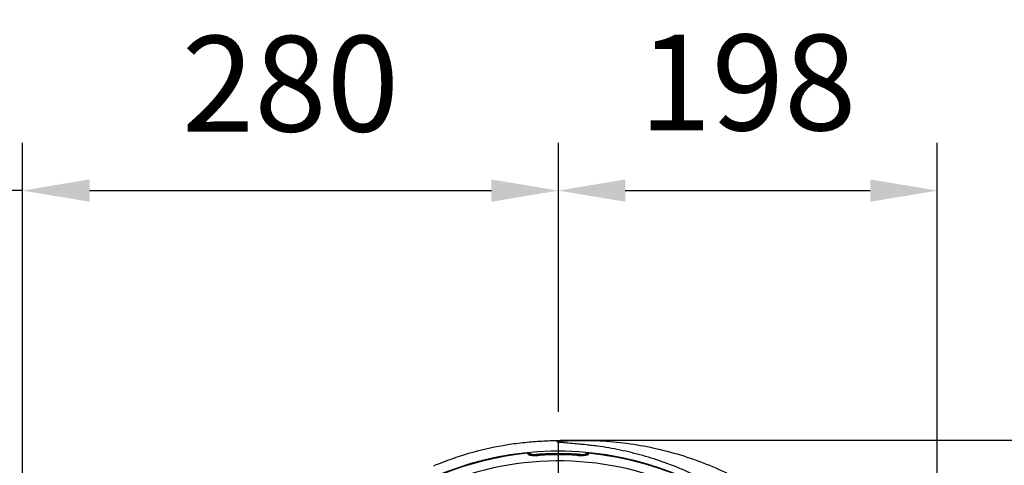
# Model space of a CAD drawing. Extents: x 0 to 9200, y 0 to 5940.
# Drawn here: x 2843 to 3357, y 1291 to 1524 of the extents above; entities that cross this region are included whole.
import ezdxf

# ---------------------------------------------------------------- set-up
doc = ezdxf.new("R2010")
doc.units = 0
doc.header["$LTSCALE"] = 5
doc.linetypes.add('GEN7', pattern=[15, 10, -2.5, 0, -2.5])
doc.layers.get('0').update_dxf_attribs({"linetype": 'CONTINUOUS'})
doc.layers.get('DEFPOINTS').update_dxf_attribs({"linetype": 'CONTINUOUS'})
doc.layers.add('7', color=4, linetype='GEN7')
doc.styles.add('ISO', font='GENISO.SHX')
doc.dimstyles.new('GEN-ISO', dxfattribs={"dimtxt": 50, "dimasz": 50, "dimexe": 40, "dimexo": 1, "dimgap": 30, "dimtad": 0, "dimtih": 1, "dimtoh": 1, "dimdec": 1, "dimtxsty": 'ISO', "dimcen": 2, "dimclrd": 256, "dimclre": 256, "dimclrt": 2, "dimazin": 3, "dimtp": 0.1, "dimtm": 0.1, "dimtfac": 0.05, "dimtdec": 1, "dimtix": 1, "dimtmove": 0, "dimatfit": 3, "dimtolj": 1})

# ---------------------------------------------------------------- blocks, each defined once
blk = doc.blocks.new('*D16')
at = {"color": 3}
for p, q in [((2752.1, 1188.06), (2752.1, 1459.73)), ((2844.1, 1216.75), (2844.1, 1459.73)), ((2717.1, 1434.73), (2682.1, 1434.73)), ((2844.1, 1434.73), (2752.1, 1434.73)), ((2879.1, 1434.73), (2914.1, 1434.73))]:
    blk.add_line(p, q, dxfattribs=at)
for points in [[(2717.1, 1440.57), (2717.1, 1428.9), (2752.1, 1434.73)], [(2879.1, 1440.57), (2879.1, 1428.9), (2844.1, 1434.73)]]:
    blk.add_solid(points, dxfattribs=at)
at = {"layer": 'DEFPOINTS', "color": 0}
for p in [(2752.1, 1434.73), (2844.1, 1215.75), (2752.1, 1187.06)]:
    blk.add_point(p, dxfattribs=at)
at = {"color": 2, "insert": (2798.1, 1490.36), "char_height": 50, "attachment_point": 5, "style": 'ISO'}
blk.add_mtext('\\A1;92', dxfattribs=at)
blk = doc.blocks.new('*D33')
at = {"color": 3}
for p, q in [((2844.1, 1217.75), (2844.1, 1459.73)), ((3124.1, 1319.09), (3124.1, 1459.73)), ((2879.1, 1434.73), (3089.1, 1434.73))]:
    blk.add_line(p, q, dxfattribs=at)
for points in [[(2879.1, 1440.57), (2879.1, 1428.9), (2844.1, 1434.73)], [(3089.1, 1440.57), (3089.1, 1428.9), (3124.1, 1434.73)]]:
    blk.add_solid(points, dxfattribs=at)
at = {"layer": 'DEFPOINTS', "color": 0}
for p in [(3124.1, 1434.73), (3124.1, 1318.09), (2844.1, 1216.75)]:
    blk.add_point(p, dxfattribs=at)
at = {"color": 2, "insert": (2984.1, 1490.6), "char_height": 50, "attachment_point": 5, "style": 'ISO'}
blk.add_mtext('\\A1;280', dxfattribs=at)
blk = doc.blocks.new('*D34')
at = {"color": 3}
for p, q in [((3124.1, 1319.09), (3124.1, 1459.73)), ((3322.1, 1153.38), (3322.1, 1459.73)), ((3159.1, 1434.73), (3287.1, 1434.73))]:
    blk.add_line(p, q, dxfattribs=at)
for points in [[(3159.1, 1440.57), (3159.1, 1428.9), (3124.1, 1434.73)], [(3287.1, 1440.57), (3287.1, 1428.9), (3322.1, 1434.73)]]:
    blk.add_solid(points, dxfattribs=at)
at = {"layer": 'DEFPOINTS', "color": 0}
for p in [(3322.1, 1434.73), (3124.1, 1318.09), (3322.1, 1152.38)]:
    blk.add_point(p, dxfattribs=at)
at = {"color": 2, "insert": (3223.1, 1491.23), "char_height": 50, "attachment_point": 5, "style": 'ISO'}
blk.add_mtext('\\A1;198', dxfattribs=at)
blk = doc.blocks.new('*D35')
at = {"color": 3}
for p, q in [((3125.1, 1304.31), (3563.82, 1304.31)), ((3538.82, 1269.31), (3538.82, 1169.75)), ((3338.74, 1134.75), (3563.82, 1134.75))]:
    blk.add_line(p, q, dxfattribs=at)
for points in [[(3532.98, 1269.31), (3544.65, 1269.31), (3538.82, 1304.31)], [(3532.98, 1169.75), (3544.65, 1169.75), (3538.82, 1134.75)]]:
    blk.add_solid(points, dxfattribs=at)
at = {"layer": 'DEFPOINTS', "color": 0}
for p in [(3124.1, 1304.31), (3337.74, 1134.75), (3538.82, 1134.75)]:
    blk.add_point(p, dxfattribs=at)
at = {"color": 2, "insert": (3483.81, 1219.53), "char_height": 50, "attachment_point": 5, "rotation": 90, "style": 'ISO'}
blk.add_mtext('\\A1;170', dxfattribs=at)

msp = doc.modelspace()

# ---------------------------------------------------------------- linework, layer by layer
at = {"color": 7, "linetype": 'CONTINUOUS'}
for p, q in [((3114.42, 1296.48), (3114.42, 1296.43)), ((3133.77, 1296.43), (3133.78, 1296.48))]:
    msp.add_line(p, q, dxfattribs=at)
for centre, radius, start, end in [((3124.1, 1134.75), 169.16, 98.2426, 110.8117), ((3124.1, 1134.75), 163.81, 1.6671, 160.6214), ((3124.1, 1134.75), 163.47, 95.5413, 160.577), ((3108.6, 1293.99), 3.04, 60.5821, 95.4119), ((3124.1, 1134.75), 162.5, 85.2744, 94.7346), ((3124.1, 1134.75), 162.01, 86.5749, 93.4251), ((3124.1, 1134.75), 161.97, 86.5749, 93.4251), ((3139.6, 1293.99), 3.04, 84.5892, 118.6307), ((3124.1, 1134.75), 163.47, 1.7728, 84.4587), ((3124.1, 1134.75), 169.16, 110.8117, 112.6873), ((3124.1, 1134.75), 158.72, 11.2837, 108.7163)]:
    msp.add_arc(centre, radius, start, end, dxfattribs=at)
for points, knots in [([(2979.71, 1051.39), (2982.12, 1047.43), (2986.95, 1039.52), (2995.41, 1028.47), (3004.67, 1018.14), (3014.77, 1008.62), (3025.62, 999.98), (3037.14, 992.28), (3049.24, 985.57), (3061.91, 979.85), (3075.11, 975.19), (3088.73, 971.64), (3102.61, 969.23), (3116.62, 968), (3130.68, 967.97), (3144.72, 969.13), (3158.61, 971.45), (3172.24, 974.92), (3185.52, 979.55), (3198.38, 985.29), (3210.72, 992.07), (3222.44, 999.86), (3233.45, 1008.63), (3243.7, 1018.31), (3253.1, 1028.8), (3261.59, 1040.03), (3269.08, 1051.95), (3275.54, 1064.47), (3280.95, 1077.48), (3285.24, 1090.89), (3288.36, 1104.62), (3290.32, 1118.58), (3291.11, 1132.65), (3290.73, 1146.72), (3289.13, 1160.72), (3286.37, 1174.55), (3282.47, 1188.1), (3277.45, 1201.27), (3271.31, 1213.96), (3264.13, 1226.11), (3255.96, 1237.61), (3246.86, 1248.39), (3236.87, 1258.35), (3226.06, 1267.45), (3214.54, 1275.62), (3202.93, 1282.48), (3191.34, 1288.11), (3179.92, 1292.66), (3168.23, 1296.39), (3156.4, 1299.29), (3147.35, 1300.85), (3141.15, 1301.62), (3137.81, 1301.98), (3134.07, 1302.35), (3130.3, 1302.68), (3127.32, 1302.93), (3125.32, 1303.11), (3124.23, 1303.23), (3123.56, 1303.34), (3123.27, 1303.45), (3123.4, 1303.57), (3123.92, 1303.69), (3124.85, 1303.8), (3125.76, 1303.87), (3126.22, 1303.9)], [0, 0, 0, 0, 0.01932, 0.03864, 0.057901, 0.077162, 0.096423, 0.115684, 0.134878, 0.154072, 0.173577, 0.193152, 0.212726, 0.232231, 0.251736, 0.27131, 0.290885, 0.31039, 0.329899, 0.349477, 0.369056, 0.388565, 0.408084, 0.427674, 0.447263, 0.466783, 0.486304, 0.505896, 0.525487, 0.545009, 0.564534, 0.584129, 0.603724, 0.62325, 0.642795, 0.662411, 0.682026, 0.701572, 0.72114, 0.740778, 0.760416, 0.779984, 0.799586, 0.819258, 0.838929, 0.858531, 0.875604, 0.89276, 0.90993, 0.927054, 0.944099, 0.949, 0.953901, 0.958769, 0.96623, 0.973719, 0.977344, 0.980964, 0.983967, 0.986966, 0.989975, 0.992985, 0.99649, 1, 1, 1, 1]), ([(3127.76, 1303.98), (3127.68, 1303.98), (3127.29, 1303.97), (3125.32, 1303.98), (3120.61, 1303.95), (3113.18, 1303.65), (3105.79, 1302.98), (3101.35, 1302.37), (3099.84, 1302.17)], [0, 0, 0, 0, 0.010728, 0.050478, 0.208102, 0.52318, 0.838379, 1, 1, 1, 1]), ([(3126.22, 1303.9), (3129.75, 1304.06), (3138.03, 1304.42), (3151.09, 1303.83), (3165.29, 1302.09), (3179.32, 1299.18), (3193.07, 1295.14), (3206.46, 1289.97), (3219.37, 1283.7), (3231.72, 1276.36), (3243.45, 1268.03), (3254.49, 1258.78), (3264.78, 1248.68), (3274.26, 1237.79), (3282.86, 1226.18), (3290.52, 1213.92), (3297.37, 1200.81), (3303.25, 1186.89), (3308.17, 1172.25), (3310.42, 1162.21), (3311.54, 1157.19)], [0, 0, 0, 0, 0.041091, 0.096384, 0.151785, 0.207264, 0.262789, 0.318336, 0.373899, 0.429509, 0.485194, 0.540964, 0.596812, 0.652722, 0.708678, 0.764672, 0.82071, 0.880445, 0.940213, 1, 1, 1, 1]), ([(3108.31, 1297.46), (3108.64, 1297.46), (3109.31, 1297.46), (3110.2, 1297.08), (3110.61, 1296.65), (3110.79, 1296.46)], [0, 0, 0, 0, 0.358627, 0.717195, 1, 1, 1, 1]), ([(3108.31, 1297.01), (3108.34, 1296.93), (3108.43, 1296.74), (3109.19, 1296.51), (3110.57, 1296.37), (3112.39, 1296.34), (3113.74, 1296.4), (3114.42, 1296.43)], [0, 0, 0, 0, 0.152703, 0.3632569, 0.5740824, 0.7866498, 1, 1, 1, 1]), ([(3133.77, 1296.43), (3134.23, 1296.41), (3135.35, 1296.35), (3137.07, 1296.35), (3138.62, 1296.46), (3139.68, 1296.68), (3139.81, 1296.9), (3139.88, 1297.01)], [0, 0, 0, 0, 0.142957, 0.355877, 0.569928, 0.78542, 1, 1, 1, 1]), ([(3137.47, 1296.53), (3137.65, 1296.71), (3138.07, 1297.13), (3138.94, 1297.46), (3139.58, 1297.46), (3139.88, 1297.46)], [0, 0, 0, 0, 0.285515, 0.663594, 1, 1, 1, 1]), ([(3114.42, 1296.48), (3114.08, 1296.46), (3113.32, 1296.42), (3112.2, 1296.4), (3111.19, 1296.43), (3110.49, 1296.48), (3110.06, 1296.54), (3110.01, 1296.56), (3109.99, 1296.56)], [0, 0, 0, 0, 0.164946, 0.370108, 0.57005, 0.740292, 0.884156, 1, 1, 1, 1]), ([(3138.19, 1296.56), (3138.19, 1296.56), (3138.19, 1296.56), (3137.95, 1296.51), (3137.46, 1296.46), (3136.68, 1296.41), (3135.67, 1296.41), (3134.66, 1296.43), (3134.01, 1296.47), (3133.78, 1296.48)], [0, 0, 0, 0, 0.060686, 0.178931, 0.328362, 0.49676, 0.687132, 0.88406, 1, 1, 1, 1])]:
    msp.add_open_spline(points, degree=3, knots=knots, dxfattribs=at)
for points in [[(3127.76, 1303.98), (3126.22, 1303.9)], [(3108.31, 1297.01), (3108.31, 1297.46)], [(3139.88, 1297.46), (3139.88, 1297.01)]]:
    msp.add_open_spline(points, degree=1, dxfattribs=at)
at = {"layer": '7'}
msp.add_line((3124.1, 1134.75), (3124.1, 1304.31), dxfattribs=at)
at = {"layer": 'DEFPOINTS', "color": 0, "linetype": 'BYBLOCK'}
msp.add_point((3130.37, 1346.88), dxfattribs=at)

# ---------------------------------------------------------------- dimensions: what is measured, and where the dimension line sits
for base, p1, p2, picture, middle in [((2752.1, 1434.73), (2844.1, 1215.75), (2752.1, 1187.06), '*D16', (2798.1, 1490.36)), ((3124.1, 1434.73), (2844.1, 1216.75), (3124.1, 1318.09), '*D33', (2984.1, 1490.6)), ((3322.1, 1434.73), (3124.1, 1318.09), (3322.1, 1152.38), '*D34', (3223.1, 1491.23))]:
    dim = msp.add_linear_dim(base=base, p1=p1, p2=p2, dimstyle='GEN-ISO', override={"dimasz": 35, "dimexe": 25, "dimtad": 1, "dimtih": 0, "dimtoh": 0, "dimclrd": 3, "dimclre": 3, "dimadec": 2, "dimazin": 2, "dimlwd": 25, "dimlwe": 25})
    dim.commit()
    dim.dimension.update_dxf_attribs({"geometry": picture, "text_midpoint": middle})
dim = msp.add_linear_dim(base=(3538.82, 1134.75), p1=(3124.1, 1304.31), p2=(3337.74, 1134.75), angle=90, dimstyle='GEN-ISO', override={"dimasz": 35, "dimexe": 25, "dimtad": 1, "dimtih": 0, "dimtoh": 0, "dimdec": 0, "dimclrd": 3, "dimclre": 3, "dimadec": 2, "dimazin": 2, "dimlwd": 25, "dimlwe": 25})
dim.commit()
dim.dimension.update_dxf_attribs({"geometry": '*D35', "text_midpoint": (3483.81, 1219.53)})

doc.saveas('drawing.dxf')
